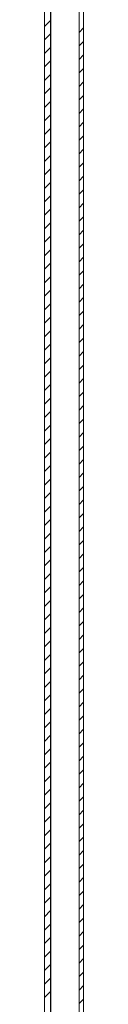
# Model space of a CAD drawing. Units: millimetres. Extents: x -1869 to 2872, y -1365 to 4916.
# Drawn here: x -567 to -554, y 318 to 646 of the extents above; entities that cross this region are included whole.
import ezdxf

# ---------------------------------------------------------------- set-up
doc = ezdxf.new("R2010")
doc.units = ezdxf.units.MM

msp = doc.modelspace()

# ---------------------------------------------------------------- linework, layer by layer
at = {"color": 7, "linetype": 'Continuous', "lineweight": 15}
for p, q in [((-555.03, -7), (-555.03, 1187)), ((-553.53, -7), (-553.53, 1187)), ((-566.53, 17.1), (-566.53, 1162.9)), ((-564.53, 17.1), (-564.53, 1162.9))]:
    msp.add_line(p, q, dxfattribs=at)
at = {"color": 8, "linetype": 'Continuous', "lineweight": 15}
msp.add_line((-564.43, 1152.04), (-564.43, 27.96), dxfattribs=at)
at = {"color": 7, "linetype": 'Continuous', "lineweight": 0}
for p, q in [((-566.53, 643.57), (-564.53, 645.57)), ((-555.03, 641.6), (-553.53, 643.1)), ((-566.53, 639.08), (-564.53, 641.08)), ((-566.53, 634.59), (-564.53, 636.59)), ((-555.03, 637.11), (-553.53, 638.61)), ((-555.03, 632.62), (-553.53, 634.12)), ((-566.53, 630.1), (-564.53, 632.1)), ((-555.03, 628.12), (-553.53, 629.62)), ((-566.53, 625.61), (-564.53, 627.61)), ((-566.53, 621.12), (-564.53, 623.12)), ((-555.03, 623.63), (-553.53, 625.13)), ((-555.03, 619.14), (-553.53, 620.64)), ((-566.53, 616.62), (-564.53, 618.62)), ((-566.53, 612.13), (-564.53, 614.13)), ((-555.03, 614.65), (-553.53, 616.15)), ((-555.03, 610.16), (-553.53, 611.66)), ((-566.53, 607.64), (-564.53, 609.64)), ((-555.03, 605.67), (-553.53, 607.17)), ((-566.53, 603.15), (-564.53, 605.15)), ((-566.53, 598.66), (-564.53, 600.66)), ((-555.03, 601.18), (-553.53, 602.68)), ((-555.03, 596.69), (-553.53, 598.19)), ((-566.53, 594.17), (-564.53, 596.17)), ((-555.03, 592.2), (-553.53, 593.7)), ((-566.53, 589.68), (-564.53, 591.68)), ((-566.53, 585.19), (-564.53, 587.19)), ((-555.03, 587.71), (-553.53, 589.21)), ((-555.03, 583.22), (-553.53, 584.72)), ((-566.53, 580.7), (-564.53, 582.7)), ((-555.03, 578.73), (-553.53, 580.23)), ((-566.53, 576.21), (-564.53, 578.21)), ((-566.53, 571.72), (-564.53, 573.72)), ((-555.03, 574.24), (-553.53, 575.74)), ((-555.03, 569.75), (-553.53, 571.25)), ((-566.53, 567.23), (-564.53, 569.23)), ((-566.53, 562.74), (-564.53, 564.74)), ((-555.03, 565.26), (-553.53, 566.76)), ((-555.03, 560.77), (-553.53, 562.27)), ((-566.53, 558.25), (-564.53, 560.25)), ((-555.03, 556.28), (-553.53, 557.78)), ((-566.53, 553.76), (-564.53, 555.76)), ((-566.53, 549.27), (-564.53, 551.27)), ((-555.03, 551.79), (-553.53, 553.29)), ((-555.03, 547.3), (-553.53, 548.8)), ((-566.53, 544.78), (-564.53, 546.78)), ((-555.03, 542.81), (-553.53, 544.31)), ((-566.53, 540.29), (-564.53, 542.29)), ((-566.53, 535.8), (-564.53, 537.8)), ((-555.03, 538.32), (-553.53, 539.82)), ((-555.03, 533.83), (-553.53, 535.33)), ((-566.53, 531.31), (-564.53, 533.31)), ((-566.53, 526.82), (-564.53, 528.82)), ((-555.03, 529.34), (-553.53, 530.84)), ((-555.03, 524.85), (-553.53, 526.35)), ((-566.53, 522.33), (-564.53, 524.33)), ((-555.03, 520.36), (-553.53, 521.86)), ((-566.53, 517.84), (-564.53, 519.84)), ((-566.53, 513.35), (-564.53, 515.35)), ((-555.03, 515.87), (-553.53, 517.37)), ((-555.03, 511.38), (-553.53, 512.88)), ((-566.53, 508.86), (-564.53, 510.86)), ((-555.03, 506.89), (-553.53, 508.39)), ((-566.53, 504.37), (-564.53, 506.37)), ((-566.53, 499.88), (-564.53, 501.88)), ((-555.03, 502.4), (-553.53, 503.9)), ((-555.03, 497.91), (-553.53, 499.41)), ((-566.53, 495.39), (-564.53, 497.39)), ((-566.53, 490.9), (-564.53, 492.9)), ((-555.03, 493.42), (-553.53, 494.92)), ((-566.53, 486.41), (-564.53, 488.41)), ((-555.03, 488.93), (-553.53, 490.43)), ((-555.03, 484.44), (-553.53, 485.94)), ((-566.53, 481.92), (-564.53, 483.92)), ((-566.53, 477.43), (-564.53, 479.43)), ((-555.03, 479.95), (-553.53, 481.45)), ((-555.03, 475.46), (-553.53, 476.96)), ((-566.53, 472.94), (-564.53, 474.94)), ((-555.03, 470.97), (-553.53, 472.47)), ((-566.53, 468.45), (-564.53, 470.45)), ((-566.53, 463.96), (-564.53, 465.96)), ((-555.03, 466.48), (-553.53, 467.98)), ((-555.03, 461.99), (-553.53, 463.49)), ((-566.53, 459.47), (-564.53, 461.47)), ((-555.03, 457.5), (-553.53, 459)), ((-566.53, 454.98), (-564.53, 456.98)), ((-566.53, 450.49), (-564.53, 452.49)), ((-555.03, 453.01), (-553.53, 454.51)), ((-555.03, 448.52), (-553.53, 450.02)), ((-566.53, 446), (-564.53, 448)), ((-566.53, 441.51), (-564.53, 443.51)), ((-555.03, 444.03), (-553.53, 445.53)), ((-555.03, 439.54), (-553.53, 441.04)), ((-566.53, 437.02), (-564.53, 439.02)), ((-555.03, 435.05), (-553.53, 436.55)), ((-566.53, 432.53), (-564.53, 434.53)), ((-566.53, 428.04), (-564.53, 430.04)), ((-555.03, 430.56), (-553.53, 432.06)), ((-555.03, 426.07), (-553.53, 427.57)), ((-566.53, 423.55), (-564.53, 425.55)), ((-555.03, 421.58), (-553.53, 423.08)), ((-566.53, 419.06), (-564.53, 421.06)), ((-566.53, 414.57), (-564.53, 416.57)), ((-555.03, 417.09), (-553.53, 418.59)), ((-555.03, 412.6), (-553.53, 414.1)), ((-566.53, 410.08), (-564.53, 412.08)), ((-566.53, 405.59), (-564.53, 407.59)), ((-555.03, 408.11), (-553.53, 409.61)), ((-555.03, 403.62), (-553.53, 405.12)), ((-566.53, 401.1), (-564.53, 403.1)), ((-555.03, 399.13), (-553.53, 400.63)), ((-566.53, 396.61), (-564.53, 398.61)), ((-566.53, 392.12), (-564.53, 394.12)), ((-555.03, 394.64), (-553.53, 396.14)), ((-555.03, 390.15), (-553.53, 391.65)), ((-566.53, 387.63), (-564.53, 389.63)), ((-555.03, 385.66), (-553.53, 387.16)), ((-566.53, 383.14), (-564.53, 385.14)), ((-566.53, 378.65), (-564.53, 380.65)), ((-555.03, 381.17), (-553.53, 382.67)), ((-555.03, 376.68), (-553.53, 378.18)), ((-566.53, 374.16), (-564.53, 376.16)), ((-555.03, 372.19), (-553.53, 373.69)), ((-566.53, 369.67), (-564.53, 371.67)), ((-566.53, 365.18), (-564.53, 367.18)), ((-555.03, 367.7), (-553.53, 369.2)), ((-555.03, 363.21), (-553.53, 364.71)), ((-566.53, 360.69), (-564.53, 362.69)), ((-566.53, 356.2), (-564.53, 358.2)), ((-555.03, 358.72), (-553.53, 360.22)), ((-555.03, 354.23), (-553.53, 355.73)), ((-566.53, 351.71), (-564.53, 353.71)), ((-555.03, 349.74), (-553.53, 351.24)), ((-566.53, 347.22), (-564.53, 349.22)), ((-566.53, 342.73), (-564.53, 344.73)), ((-555.03, 345.25), (-553.53, 346.75)), ((-555.03, 340.76), (-553.53, 342.26)), ((-566.53, 338.24), (-564.53, 340.24)), ((-555.03, 336.27), (-553.53, 337.77)), ((-566.53, 333.75), (-564.53, 335.75)), ((-566.53, 329.26), (-564.53, 331.26)), ((-555.03, 331.78), (-553.53, 333.28)), ((-555.03, 327.29), (-553.53, 328.79)), ((-566.53, 324.77), (-564.53, 326.77)), ((-566.53, 320.28), (-564.53, 322.28)), ((-555.03, 322.8), (-553.53, 324.3)), ((-555.03, 318.31), (-553.53, 319.81))]:
    msp.add_line(p, q, dxfattribs=at)

doc.saveas('drawing.dxf')
